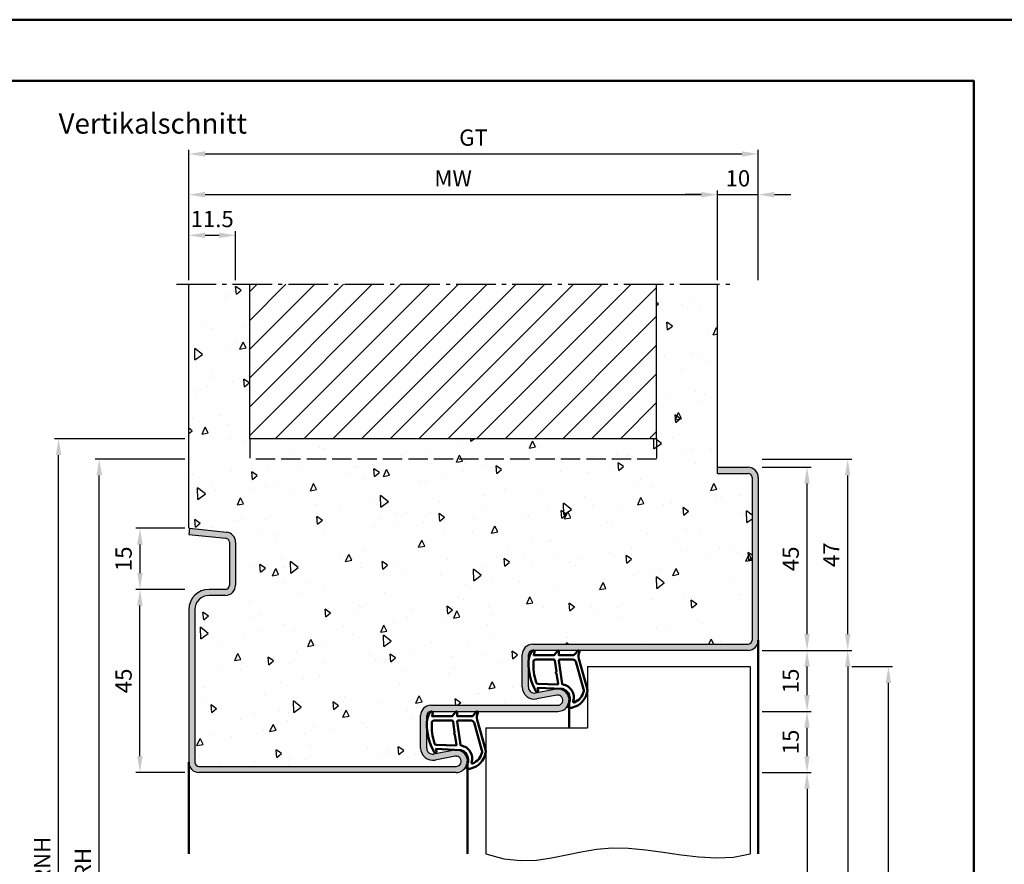
# Model space of a CAD drawing. Units: millimetres. Extents: x 0 to 7560, y -31 to 446.
# Drawn here: x 5420 to 5662, y 238 to 446 of the extents above; entities that cross this region are included whole.
import ezdxf

# ---------------------------------------------------------------- set-up
doc = ezdxf.new("R2010")
doc.units = ezdxf.units.MM
doc.linetypes.add('AM_DIN_F_W050', pattern=[6.25, 4.75, -1.5])
doc.linetypes.add('AM_DIN_G_W050', pattern=[13.75, 9.75, -1.5, 1, -1.5])
for name, color, linetype, lineweight in [('AM_0', 7, 'Continuous', 50), ('AM_1', 14, 'Continuous', 50), ('AM_3', 6, 'AM_DIN_F_W050', 25), ('AM_4', 3, 'Continuous', 25), ('AM_5', 3, 'Continuous', 25), ('AM_7', 4, 'AM_DIN_G_W050', 25), ('AM_8', 1, 'Continuous', 25), ('AM_BOR', 7, 'Continuous', 50)]:
    doc.layers.add(name, color=color, linetype=linetype, lineweight=lineweight)
doc.layers.add('AM_12', color=7, linetype='Continuous', lineweight=50, plot=False)
doc.styles.get("Standard").update_dxf_attribs({"font": 'isocp.shx'})
doc.dimstyles.new('AM_DIN$0', dxfattribs={"dimtxt": 4, "dimasz": 4, "dimexe": 1, "dimexo": 1, "dimgap": 1.5, "dimtad": 1, "dimdsep": 46, "dimtxsty": 'Standard', "dimcen": 0, "dimclrd": 256, "dimclre": 256, "dimclrt": 2, "dimazin": 2, "dimtp": 0.1, "dimtm": 0.1, "dimtfac": 0.71, "dimtmove": 0, "dimatfit": 3, "dimfxl": 0, "dimlwd": -1, "dimlwe": -1, "dimarcsym": 0})

# ---------------------------------------------------------------- blocks, each defined once
blk = doc.blocks.new('DIN_A3_BOS')
at = {"layer": 'AM_12'}
blk.add_lwpolyline([(0, 0), (420, 0), (420, 297), (0, 297)], close=True, dxfattribs=at)
at = {"layer": 'AM_BOR'}
blk.add_lwpolyline([(20, 10), (410, 10), (410, 287), (20, 287)], close=True, dxfattribs=at)
blk = doc.blocks.new('*D178')
at = {"layer": 'AM_5', "linetype": 'ByBlock'}
for p, q in [((5462, 381.5), (5462, 393.5)), ((5469.5, 392.5), (5466, 392.5)), ((5473.5, 381.5), (5473.5, 393.5))]:
    blk.add_line(p, q, dxfattribs=at)
at = {"layer": 'AM_5'}
for points in [[(5466, 393.17), (5466, 391.83), (5462, 392.5)], [(5469.5, 393.17), (5469.5, 391.83), (5473.5, 392.5)]]:
    blk.add_solid(points, dxfattribs=at)
at = {"layer": 'Defpoints', "color": 0}
for p in [(5462, 392.5), (5462, 380.5), (5473.5, 380.5)]:
    blk.add_point(p, dxfattribs=at)
at = {"layer": 'AM_5', "color": 2, "insert": (5467.75, 396), "char_height": 4, "attachment_point": 5}
blk.add_mtext('11.5', dxfattribs=at)
blk = doc.blocks.new('*D179')
at = {"layer": 'AM_5', "linetype": 'ByBlock'}
for p, q in [((5462, 381.5), (5462, 403.5)), ((5466, 402.5), (5588, 402.5)), ((5592, 381.5), (5592, 403.5))]:
    blk.add_line(p, q, dxfattribs=at)
at = {"layer": 'AM_5'}
for points in [[(5466, 403.17), (5466, 401.83), (5462, 402.5)], [(5588, 403.17), (5588, 401.83), (5592, 402.5)]]:
    blk.add_solid(points, dxfattribs=at)
at = {"layer": 'Defpoints', "color": 0}
for p in [(5592, 402.5), (5462, 380.5), (5592, 380.5)]:
    blk.add_point(p, dxfattribs=at)
at = {"layer": 'AM_5', "color": 2, "insert": (5527, 406), "char_height": 4, "attachment_point": 5}
blk.add_mtext('MW', dxfattribs=at)
blk = doc.blocks.new('*D259')
at = {"layer": 'AM_5', "linetype": 'ByBlock'}
for p, q in [((5461, 320.5), (5449, 320.5)), ((5450, 316.5), (5450, 309.5)), ((5461, 305.5), (5449, 305.5))]:
    blk.add_line(p, q, dxfattribs=at)
at = {"layer": 'AM_5'}
for points in [[(5449.33, 316.5), (5450.67, 316.5), (5450, 320.5)], [(5449.33, 309.5), (5450.67, 309.5), (5450, 305.5)]]:
    blk.add_solid(points, dxfattribs=at)
at = {"layer": 'Defpoints', "color": 0}
for p in [(5462, 320.5), (5450, 305.5), (5462, 305.5)]:
    blk.add_point(p, dxfattribs=at)
at = {"layer": 'AM_5', "color": 2, "insert": (5446.5, 313), "char_height": 4, "attachment_point": 5, "rotation": 90}
blk.add_mtext('15', dxfattribs=at)
blk = doc.blocks.new('*D180')
at = {"layer": 'AM_5', "linetype": 'ByBlock'}
for p, q in [((5461, 305.5), (5449, 305.5)), ((5450, 264.5), (5450, 301.5)), ((5461, 260.5), (5449, 260.5))]:
    blk.add_line(p, q, dxfattribs=at)
at = {"layer": 'AM_5'}
for points in [[(5449.33, 301.5), (5450.67, 301.5), (5450, 305.5)], [(5449.33, 264.5), (5450.67, 264.5), (5450, 260.5)]]:
    blk.add_solid(points, dxfattribs=at)
at = {"layer": 'Defpoints', "color": 0}
for p in [(5450, 305.5), (5462, 305.5), (5462, 260.5)]:
    blk.add_point(p, dxfattribs=at)
at = {"layer": 'AM_5', "color": 2, "insert": (5446.5, 283), "char_height": 4, "attachment_point": 5, "rotation": 90}
blk.add_mtext('45', dxfattribs=at)
blk = doc.blocks.new('*D260')
at = {"layer": 'AM_5', "linetype": 'ByBlock'}
for p, q in [((5461, 342.5), (5429, 342.5)), ((5430, 139.5), (5430, 338.5)), ((5461, 135.5), (5429, 135.5))]:
    blk.add_line(p, q, dxfattribs=at)
at = {"layer": 'AM_5'}
for points in [[(5429.33, 338.5), (5430.67, 338.5), (5430, 342.5)], [(5429.33, 139.5), (5430.67, 139.5), (5430, 135.5)]]:
    blk.add_solid(points, dxfattribs=at)
at = {"layer": 'Defpoints', "color": 0}
for p in [(5430, 342.5), (5462, 342.5), (5462, 135.5)]:
    blk.add_point(p, dxfattribs=at)
at = {"layer": 'AM_5', "color": 2, "insert": (5426.5, 239), "char_height": 4, "attachment_point": 5, "rotation": 90}
blk.add_mtext('RNH', dxfattribs=at)
blk = doc.blocks.new('*D261')
at = {"layer": 'AM_5', "linetype": 'ByBlock'}
for p, q in [((5461, 337.5), (5439, 337.5)), ((5440, 139.5), (5440, 333.5)), ((5461, 135.5), (5439, 135.5))]:
    blk.add_line(p, q, dxfattribs=at)
at = {"layer": 'AM_5'}
for points in [[(5439.33, 333.5), (5440.67, 333.5), (5440, 337.5)], [(5439.33, 139.5), (5440.67, 139.5), (5440, 135.5)]]:
    blk.add_solid(points, dxfattribs=at)
at = {"layer": 'Defpoints', "color": 0}
for p in [(5440, 337.5), (5462, 337.5), (5462, 135.5)]:
    blk.add_point(p, dxfattribs=at)
at = {"layer": 'AM_5', "color": 2, "insert": (5436.5, 236.5), "char_height": 4, "attachment_point": 5, "rotation": 90}
blk.add_mtext('RRH', dxfattribs=at)
blk = doc.blocks.new('*D181')
at = {"layer": 'AM_5', "linetype": 'ByBlock'}
for p, q in [((5603, 260.5), (5615, 260.5)), ((5614, 256.5), (5614, 139.5)), ((5603, 135.5), (5615, 135.5))]:
    blk.add_line(p, q, dxfattribs=at)
at = {"layer": 'AM_5'}
for points in [[(5613.33, 256.5), (5614.67, 256.5), (5614, 260.5)], [(5613.33, 139.5), (5614.67, 139.5), (5614, 135.5)]]:
    blk.add_solid(points, dxfattribs=at)
at = {"layer": 'Defpoints', "color": 0}
for p in [(5602, 260.5), (5602, 135.5), (5614, 135.5)]:
    blk.add_point(p, dxfattribs=at)
at = {"layer": 'AM_5', "color": 2, "insert": (5610.47, 198), "char_height": 4, "attachment_point": 5, "rotation": 90}
blk.add_mtext('LDH', dxfattribs=at)
blk = doc.blocks.new('*D182')
at = {"layer": 'AM_5', "linetype": 'ByBlock'}
for p, q in [((5603, 290.5), (5615, 290.5)), ((5614, 279.5), (5614, 286.5)), ((5603, 275.5), (5615, 275.5))]:
    blk.add_line(p, q, dxfattribs=at)
at = {"layer": 'AM_5'}
for points in [[(5613.33, 286.5), (5614.67, 286.5), (5614, 290.5)], [(5613.33, 279.5), (5614.67, 279.5), (5614, 275.5)]]:
    blk.add_solid(points, dxfattribs=at)
at = {"layer": 'Defpoints', "color": 0}
for p in [(5602, 290.5), (5614, 290.5), (5602, 275.5)]:
    blk.add_point(p, dxfattribs=at)
at = {"layer": 'AM_5', "color": 2, "insert": (5610.5, 283), "char_height": 4, "attachment_point": 5, "rotation": 90}
blk.add_mtext('15', dxfattribs=at)
blk = doc.blocks.new('*D183')
at = {"layer": 'AM_5', "linetype": 'ByBlock'}
for p, q in [((5603, 290.5), (5625, 290.5)), ((5624, 286.5), (5624, 139.5)), ((5603, 135.5), (5625, 135.5))]:
    blk.add_line(p, q, dxfattribs=at)
at = {"layer": 'AM_5'}
for points in [[(5623.33, 286.5), (5624.67, 286.5), (5624, 290.5)], [(5623.33, 139.5), (5624.67, 139.5), (5624, 135.5)]]:
    blk.add_solid(points, dxfattribs=at)
at = {"layer": 'Defpoints', "color": 0}
for p in [(5602, 290.5), (5602, 135.5), (5624, 135.5)]:
    blk.add_point(p, dxfattribs=at)
at = {"layer": 'AM_5', "color": 2, "insert": (5620.5, 213), "char_height": 4, "attachment_point": 5, "rotation": 90}
blk.add_mtext('FMH', dxfattribs=at)
blk = doc.blocks.new('*D184')
at = {"layer": 'AM_5', "linetype": 'ByBlock'}
for p, q in [((5603, 335.5), (5615, 335.5)), ((5614, 294.5), (5614, 331.5)), ((5603, 290.5), (5615, 290.5))]:
    blk.add_line(p, q, dxfattribs=at)
at = {"layer": 'AM_5'}
for points in [[(5613.33, 331.5), (5614.67, 331.5), (5614, 335.5)], [(5613.33, 294.5), (5614.67, 294.5), (5614, 290.5)]]:
    blk.add_solid(points, dxfattribs=at)
at = {"layer": 'Defpoints', "color": 0}
for p in [(5602, 335.5), (5614, 335.5), (5602, 290.5)]:
    blk.add_point(p, dxfattribs=at)
at = {"layer": 'AM_5', "color": 2, "insert": (5610.5, 313), "char_height": 4, "attachment_point": 5, "rotation": 90}
blk.add_mtext('45', dxfattribs=at)
blk = doc.blocks.new('*D185')
at = {"layer": 'AM_5', "linetype": 'ByBlock'}
for p, q in [((5625, 286.5), (5635, 286.5)), ((5634, 146.5), (5634, 282.5)), ((5625, 142.5), (5635, 142.5))]:
    blk.add_line(p, q, dxfattribs=at)
at = {"layer": 'AM_5'}
for points in [[(5633.33, 282.5), (5634.67, 282.5), (5634, 286.5)], [(5633.33, 146.5), (5634.67, 146.5), (5634, 142.5)]]:
    blk.add_solid(points, dxfattribs=at)
at = {"layer": 'Defpoints', "color": 0}
for p in [(5624, 286.5), (5634, 286.5), (5624, 142.5)]:
    blk.add_point(p, dxfattribs=at)
at = {"layer": 'AM_5', "color": 2, "insert": (5630.5, 214.5), "char_height": 4, "attachment_point": 5, "rotation": 90}
blk.add_mtext('TAH', dxfattribs=at)
blk = doc.blocks.new('*D186')
at = {"layer": 'AM_5', "linetype": 'ByBlock'}
for p, q in [((5603, 337.5), (5625, 337.5)), ((5624, 294.5), (5624, 333.5)), ((5603, 290.5), (5625, 290.5))]:
    blk.add_line(p, q, dxfattribs=at)
at = {"layer": 'AM_5'}
for points in [[(5623.33, 333.5), (5624.67, 333.5), (5624, 337.5)], [(5623.33, 294.5), (5624.67, 294.5), (5624, 290.5)]]:
    blk.add_solid(points, dxfattribs=at)
at = {"layer": 'Defpoints', "color": 0}
for p in [(5602, 337.5), (5624, 337.5), (5602, 290.5)]:
    blk.add_point(p, dxfattribs=at)
at = {"layer": 'AM_5', "color": 2, "insert": (5620.5, 314), "char_height": 4, "attachment_point": 5, "rotation": 90}
blk.add_mtext('47', dxfattribs=at)
blk = doc.blocks.new('*D187')
at = {"layer": 'AM_5', "linetype": 'ByBlock'}
for p, q in [((5603, 275.5), (5615, 275.5)), ((5614, 264.5), (5614, 271.5)), ((5603, 260.5), (5615, 260.5))]:
    blk.add_line(p, q, dxfattribs=at)
at = {"layer": 'AM_5'}
for points in [[(5613.33, 271.5), (5614.67, 271.5), (5614, 275.5)], [(5613.33, 264.5), (5614.67, 264.5), (5614, 260.5)]]:
    blk.add_solid(points, dxfattribs=at)
at = {"layer": 'Defpoints', "color": 0}
for p in [(5602, 275.5), (5614, 275.5), (5602, 260.5)]:
    blk.add_point(p, dxfattribs=at)
at = {"layer": 'AM_5', "color": 2, "insert": (5610.5, 268), "char_height": 4, "attachment_point": 5, "rotation": 90}
blk.add_mtext('15', dxfattribs=at)
blk = doc.blocks.new('*D189')
at = {"layer": 'AM_5', "linetype": 'ByBlock'}
for p, q in [((5588, 402.5), (5584, 402.5)), ((5592, 381.5), (5592, 403.5)), ((5592, 402.5), (5602, 402.5)), ((5602, 381.5), (5602, 403.5)), ((5606, 402.5), (5610, 402.5))]:
    blk.add_line(p, q, dxfattribs=at)
at = {"layer": 'AM_5'}
for points in [[(5588, 403.17), (5588, 401.83), (5592, 402.5)], [(5606, 403.17), (5606, 401.83), (5602, 402.5)]]:
    blk.add_solid(points, dxfattribs=at)
at = {"layer": 'Defpoints', "color": 0}
for p in [(5602, 402.5), (5592, 380.5), (5602, 380.5)]:
    blk.add_point(p, dxfattribs=at)
at = {"layer": 'AM_5', "color": 2, "insert": (5597, 406), "char_height": 4, "attachment_point": 5}
blk.add_mtext('10', dxfattribs=at)
blk = doc.blocks.new('*D190')
at = {"layer": 'AM_5', "linetype": 'ByBlock'}
for p, q in [((5462, 381.5), (5462, 413.5)), ((5466, 412.5), (5598, 412.5)), ((5602, 381.5), (5602, 413.5))]:
    blk.add_line(p, q, dxfattribs=at)
at = {"layer": 'AM_5'}
for points in [[(5466, 413.17), (5466, 411.83), (5462, 412.5)], [(5598, 413.17), (5598, 411.83), (5602, 412.5)]]:
    blk.add_solid(points, dxfattribs=at)
at = {"layer": 'Defpoints', "color": 0}
for p in [(5602, 412.5), (5462, 380.5), (5602, 380.5)]:
    blk.add_point(p, dxfattribs=at)
at = {"layer": 'AM_5', "color": 2, "insert": (5532, 416.01), "char_height": 4, "attachment_point": 5}
blk.add_mtext('GT', dxfattribs=at)

msp = doc.modelspace()

# ---------------------------------------------------------------- hatches: boundary and pattern name
at = {"layer": 'AM_8'}
h = msp.add_hatch(dxfattribs=at)
h.set_pattern_fill('AR-CONC', color=256, scale=0.1, angle=45)
h.set_pattern_definition([(95, (4565, -580.004), (14.00947, 11.75534), [1.905, -20.955]), (40, (4565, -580.004), (-16.00185, 11.01767), [1.524, -16.76406]), (145.4514, (4566.167, -579.024), (-1.99238, 22.773), [1.619, -17.80902]), (91.1842, (4561.408, -576.411), (22.14102, 16.19534), [2.8575, -31.4325]), (141.6356, (4563.253, -575.062), (-0.70866, 34.2827), [2.4285, -26.71356]), (36.1842, (4561.408, -576.411), (-0.70866, 34.2827), [2.286, -25.14597]), (66, (4564.102, -575.513), (17.952, 3.48951), [1.905, -20.955]), (11, (4564.102, -575.513), (-8.654, 17.39412), [1.524, -16.764]), (116.4514, (4565.598, -575.223), (9.298, 20.88363), [1.619, -17.809]), (82.5, (4565, -580.0036), (-5.760547, 6.19734), [0, -16.5608, 0, -17.018, 0, -16.8275]), (52.5, (4565, -580.004), (-2.35897, 11.8087), [0, -9.7028, 0, -16.1798, 0, -6.4135]), (12.5, (4560.995, -584.009), (9.992786, 9.18262), [0, -6.35, 0, -19.812, 0, -26.289]), (2.5, (4559.199, -585.805), (8.67639, 12.27224), [0, -8.255, 0, -13.1572, 0, -18.669])])
h.paths.add_polyline_path([(5546.5, 292), (5599.5, 292, 0.4142136), (5600.5, 293), (5600.5, 333, 0.4142136), (5599.5, 334), (5592, 334), (5592, 380.5), (5577, 380.5), (5577, 342.5), (5477, 342.5), (5477, 380.5), (5462, 380.5), (5462, 320.5), (5462.157, 320.5), (5471.261, 319.543, -0.383864), (5473.5, 317.057), (5473.5, 306.5, -0.4142136), (5471, 304), (5467, 304, 0.4142136), (5463.5, 300.5), (5463.5, 263, 0.4142136), (5464.5, 262), (5527.75, 262, 1.0968549), (5527.521, 264.479), (5522.551, 263.551, -0.4693847), (5519, 266.5), (5519, 274.5, -0.4142136), (5521.5, 277), (5552.75, 277, 1.0968549), (5552.521, 279.479), (5547.551, 278.551, -0.4693847), (5544, 281.5), (5544, 289.5, -0.4142136)])
h = msp.add_hatch(dxfattribs=at)
h.set_pattern_fill('_U', color=256, scale=5, angle=45, pattern_type=0)
h.set_pattern_definition([(45, (5195, -568.0036), (-3.535534, 3.535534), [])])
h.paths.add_polyline_path([(5477, 380.5), (5477, 342.5), (5577, 342.5), (5577, 380.5)], flags=17)
msp.add_hatch(color=256, dxfattribs=at).paths.add_polyline_path([(5527.75, 260.5, 1.0968549), (5527.245, 265.953), (5522.275, 265.025, -0.4693847), (5520.5, 266.5), (5520.5, 274.5, -0.4142136), (5521.5, 275.5), (5552.75, 275.5, 1.0968549), (5552.245, 280.953), (5547.275, 280.025, -0.4693847), (5545.5, 281.5), (5545.5, 289.5, -0.4142136), (5546.5, 290.5), (5599.5, 290.5, 0.4142136), (5602, 293), (5602, 333, 0.4142136), (5599.5, 335.5), (5592, 335.5), (5592, 334), (5599.5, 334, -0.4142136), (5600.5, 333), (5600.5, 293, -0.4142136), (5599.5, 292), (5546.5, 292, 0.4142136), (5544, 289.5), (5544, 281.5, 0.4693847), (5547.551, 278.551), (5552.521, 279.479, -1.0968549), (5552.75, 277), (5521.5, 277, 0.4142136), (5519, 274.5), (5519, 266.5, 0.4693847), (5522.551, 263.551), (5527.521, 264.479, -1.0968549), (5527.75, 262), (5464.5, 262, -0.4142136), (5463.5, 263), (5463.5, 300.5, -0.4142136), (5467, 304), (5471, 304, 0.4142136), (5473.5, 306.5), (5473.5, 317.057, 0.383864), (5471.261, 319.543), (5462.157, 320.5), (5462, 319.008), (5471.105, 318.051, -0.383864), (5472, 317.057), (5472, 306.5, -0.4142136), (5471, 305.5), (5467, 305.5, 0.4142136), (5462, 300.5), (5462, 263, 0.4142136), (5464.5, 260.5)])

# ---------------------------------------------------------------- linework, layer by layer
for p, q in [((5462, 320.5), (5462, 380.5)), ((5477, 342.5), (5477, 380.5)), ((5577, 342.5), (5577, 380.5)), ((5592, 334), (5592, 380.5)), ((5577, 342.5), (5477, 342.5)), ((5592, 335.5), (5599.5, 335.5)), ((5592, 334), (5599.5, 334)), ((5600.5, 333), (5600.5, 293)), ((5602, 333), (5602, 293)), ((5462.157, 320.5), (5462, 320.5)), ((5462.157, 320.5), (5462, 319.008)), ((5462.157, 320.5), (5471.261, 319.543)), ((5462, 319.008), (5471.105, 318.051)), ((5472, 317.057), (5472, 306.5)), ((5473.5, 317.057), (5473.5, 306.5)), ((5471, 305.5), (5467, 305.5)), ((5471, 304), (5467, 304)), ((5462, 300.5), (5462, 263)), ((5463.5, 300.5), (5463.5, 263)), ((5546.5, 292), (5599.5, 292)), ((5599.5, 290.5), (5546.5, 290.5)), ((5544, 281.5), (5544, 289.5)), ((5545.5, 281.5), (5545.5, 289.5)), ((5560, 286.5), (5560, 271.5)), ((5560, 286.5), (5600, 286.5)), ((5600, 286.5), (5600, 240.5)), ((5552.245, 280.953), (5547.275, 280.025)), ((5552.521, 279.479), (5547.551, 278.551)), ((5521.5, 277), (5552.75, 277)), ((5519, 266.5), (5519, 274.5)), ((5520.5, 266.5), (5520.5, 274.5)), ((5521.5, 275.5), (5552.75, 275.5)), ((5535, 271.5), (5560, 271.5)), ((5535, 271.5), (5535, 240.5)), ((5527.245, 265.953), (5522.275, 265.025)), ((5527.521, 264.479), (5522.551, 263.551)), ((5464.5, 262), (5527.75, 262)), ((5527.75, 260.5), (5464.5, 260.5))]:
    msp.add_line(p, q)
for centre, radius, start, end in [((5599.5, 333), 2.5, 0, 90), ((5599.5, 333), 1, 0, 90), ((5471, 317.057), 2.5, 0, 84), ((5471, 317.057), 1, 0, 84), ((5467, 300.5), 5, 90, 180), ((5471, 306.5), 2.5, 270, 0), ((5471, 306.5), 1, 270, 0), ((5467, 300.5), 3.5, 90, 180), ((5599.5, 293), 1, 270, 0), ((5599.5, 293), 2.5, 270, 0), ((5546.5, 289.5), 2.5, 90, 180), ((5546.5, 289.5), 1, 90, 180), ((5547, 281.5), 3, 180, 280.57858), ((5547, 281.5), 1.5, 180, 280.57858), ((5552.75, 278.25), 2.75, 270, 100.57858), ((5552.75, 278.25), 1.25, 270, 100.57858), ((5521.5, 274.5), 2.5, 90, 180), ((5521.5, 274.5), 1, 90, 180), ((5522, 266.5), 3, 180, 280.57858), ((5522, 266.5), 1.5, 180, 280.57858), ((5527.75, 263.25), 2.75, 270, 100.57858), ((5527.75, 263.25), 1.25, 270, 100.57858), ((5464.5, 263), 2.5, 180, 270), ((5464.5, 263), 1, 180, 270)]:
    msp.add_arc(centre, radius, start, end)
at = {"layer": 'AM_1'}
for p, q in [((5602, 293), (5602, 240.5)), ((5555.5, 278.25), (5555.5, 271.5)), ((5462, 263), (5462, 240.5)), ((5530.5, 263.25), (5530.5, 240.5))]:
    msp.add_line(p, q, dxfattribs=at)
for points in [[(5546.45, 290.35, -0.8225617), (5547.002, 290.147), (5546.828, 289.297), (5551.795, 289.297), (5552.669, 290.419, -0.7467354), (5552.991, 290.324), (5553.006, 289.297), (5556.456, 289.297, 0.2039215), (5556.816, 289.451), (5557.762, 290.438, -0.8105302), (5558.094, 290.231), (5558.059, 290.132, 0.1645), (5557.87, 288.458), (5559.958, 281.152, -0.0661149), (5559.983, 280.305, -0.2820378), (5556.328, 276.443, -0.1590275), (5555.285, 276.541, -0.3764163), (5555.176, 276.782), (5555.655, 278.199, 0.3762127), (5553.86, 281.014), (5547.746, 281.294), (5547.922, 280.672, -0.7987948), (5547.315, 280.465, -0.1245897), (5545.507, 287.739, -0.1623187)], [(5547.245, 288.247), (5551.703, 288.247, -0.3782425), (5552.001, 287.985), (5552.371, 285.328, -0.236068), (5552.341, 285.243), (5552.233, 285.139, 0.5), (5552.253, 284.981), (5552.384, 284.906, -0.236068), (5552.433, 284.832), (5552.785, 282.27, -0.4511235), (5552.636, 282.101), (5547.881, 282.286, -0.3316729), (5547.402, 282.643, -0.0849517), (5546.745, 287.749, -0.4135048)], [(5553.23, 288.247), (5556.442, 288.247, -0.3015522), (5557.133, 287.789), (5559.081, 280.932, -0.0278584), (5559.106, 280.51, -0.2581461), (5556.751, 277.696, -0.6319644), (5556.517, 277.96, 0.4552489), (5553.993, 282.101, -0.3823944), (5553.792, 282.276), (5553.007, 287.995, -0.4511235)], [(5521.45, 275.35, -0.8225617), (5522.002, 275.147), (5521.828, 274.297), (5526.795, 274.297), (5527.669, 275.419, -0.7467354), (5527.991, 275.324), (5528.006, 274.297), (5531.456, 274.297, 0.2039215), (5531.816, 274.451), (5532.762, 275.438, -0.8105302), (5533.094, 275.231), (5533.059, 275.132, 0.1645), (5532.87, 273.458), (5534.958, 266.152, -0.0661149), (5534.983, 265.305, -0.2820378), (5531.328, 261.443, -0.1590275), (5530.285, 261.541, -0.3764163), (5530.176, 261.782), (5530.655, 263.199, 0.3762127), (5528.86, 266.014), (5522.746, 266.294), (5522.922, 265.672, -0.7987948), (5522.315, 265.465, -0.1245897), (5520.507, 272.739, -0.1623187)], [(5522.245, 273.247), (5526.703, 273.247, -0.3782425), (5527.001, 272.985), (5527.371, 270.328, -0.236068), (5527.341, 270.243), (5527.233, 270.139, 0.5), (5527.253, 269.981), (5527.384, 269.906, -0.236068), (5527.433, 269.832), (5527.785, 267.27, -0.4511235), (5527.636, 267.101), (5522.881, 267.286, -0.3316729), (5522.402, 267.643, -0.0849517), (5521.745, 272.749, -0.4135048)], [(5528.23, 273.247), (5531.442, 273.247, -0.3015522), (5532.133, 272.789), (5534.081, 265.932, -0.0278584), (5534.106, 265.51, -0.2581461), (5531.751, 262.696, -0.6319644), (5531.517, 262.96, 0.4552489), (5528.993, 267.101, -0.3823944), (5528.792, 267.276), (5528.007, 272.995, -0.4511235)]]:
    msp.add_lwpolyline(points, format="xyb", close=True, dxfattribs=at)
at = {"layer": 'AM_3'}
for p, q in [((5477, 342.5), (5477, 337.5)), ((5577, 342.5), (5577, 337.5)), ((5577, 337.5), (5477, 337.5))]:
    msp.add_line(p, q, dxfattribs=at)
at = {"layer": 'AM_4'}
msp.add_lwpolyline([(5535, 240.5), (5539.445, 239.293), (5543.577, 238.84), (5547.472, 238.964), (5551.208, 239.486), (5554.858, 240.23), (5558.501, 241.017), (5562.211, 241.669), (5566.065, 242.01), (5570.117, 241.916), (5574.333, 241.486), (5578.659, 240.875), (5583.04, 240.237), (5587.419, 239.726), (5591.742, 239.497), (5595.954, 239.704), (5600, 240.5)], dxfattribs=at)
at = {"layer": 'AM_7'}
msp.add_line((5459, 380.5), (5595, 380.5), dxfattribs=at)

# ---------------------------------------------------------------- block references
at = {"layer": 'AM_0', "lineweight": 0, "xscale": 1.5, "yscale": 1.5, "zscale": 1.5}
msp.add_blockref('DIN_A3_BOS', (5040, 0), dxfattribs=at)

# ---------------------------------------------------------------- texts
at = {"layer": 'AM_0', "insert": (5430, 422.5), "char_height": 5, "width": 55, "attachment_point": 1}
msp.add_mtext('Vertikalschnitt', dxfattribs=at)

# ---------------------------------------------------------------- dimensions: what is measured, and where the dimension line sits
at = {"layer": 'AM_5'}
dim = msp.add_linear_dim(base=(5602, 412.5), p1=(5462, 380.5), p2=(5602, 380.5), text='GT', dimstyle='AM_DIN$0', dxfattribs=at)
dim.commit()
dim.dimension.update_dxf_attribs({"geometry": '*D190', "text_midpoint": (5532, 416.007)})
dim = msp.add_linear_dim(base=(5592, 402.5), p1=(5462, 380.5), p2=(5592, 380.5), text='MW', dimstyle='AM_DIN$0', override={"dimtxt": 4, "dimasz": 4}, dxfattribs=at)
dim.commit()
dim.dimension.update_dxf_attribs({"geometry": '*D179', "text_midpoint": (5527, 406)})
dim = msp.add_linear_dim(base=(5602, 402.5), p1=(5592, 380.5), p2=(5602, 380.5), dimstyle='AM_DIN$0', dxfattribs=at)
dim.commit()
dim.dimension.update_dxf_attribs({"geometry": '*D189', "text_midpoint": (5597, 406)})
for base, p1, p2, angle, override, picture, middle in [((5462, 392.5), (5473.5, 380.5), (5462, 380.5), 180, {"dimtxt": 4, "dimasz": 4, "dimtol": 0, "dimlim": 0, "dimtp": 0.1, "dimtm": 0.1, "dimtfac": 0.71, "dimtdec": 1, "dimtolj": 0, "dimtzin": 8}, '*D178', (5467.75, 396)), ((5624, 337.5), (5602, 290.5), (5602, 337.5), 90, {"dimtxt": 4, "dimasz": 4}, '*D186', (5620.5, 314)), ((5614, 335.5), (5602, 290.5), (5602, 335.5), 90, {"dimtxt": 4, "dimasz": 4}, '*D184', (5610.5, 313)), ((5450, 305.5), (5462, 320.5), (5462, 305.5), 270, {"dimtxt": 4, "dimasz": 4, "dimtol": 0, "dimlim": 0, "dimtp": 0.1, "dimtm": 0.1, "dimtfac": 0.71, "dimtdec": 1, "dimtolj": 0, "dimtzin": 8}, '*D259', (5446.5, 313)), ((5450, 305.5), (5462, 260.5), (5462, 305.5), 90, {"dimtxt": 4, "dimasz": 4, "dimtol": 0, "dimlim": 0, "dimtp": 0.1, "dimtm": 0.1, "dimtfac": 0.71, "dimtdec": 1, "dimtolj": 0, "dimtzin": 8}, '*D180', (5446.5, 283)), ((5614, 290.5), (5602, 275.5), (5602, 290.5), 90, {"dimtxt": 4, "dimasz": 4}, '*D182', (5610.5, 283)), ((5614, 275.5), (5602, 260.5), (5602, 275.5), 90, {"dimtxt": 4, "dimasz": 4}, '*D187', (5610.5, 268))]:
    dim = msp.add_linear_dim(base=base, p1=p1, p2=p2, angle=angle, dimstyle='AM_DIN$0', override=override, dxfattribs=at)
    dim.commit()
    dim.dimension.update_dxf_attribs({"geometry": picture, "text_midpoint": middle})
for base, p1, p2, angle, text, override, picture, middle in [((5430, 342.5), (5462, 135.5), (5462, 342.5), 90, 'RNH', {"dimtxt": 4, "dimasz": 4}, '*D260', (5426.5, 239)), ((5440, 337.5), (5462, 135.5), (5462, 337.5), 90, 'RRH', {"dimtxt": 4, "dimasz": 4, "dimtol": 0, "dimlim": 0, "dimtp": 0.1, "dimtm": 0.1, "dimtfac": 0.71, "dimtdec": 1, "dimtolj": 0, "dimtzin": 8}, '*D261', (5436.5, 236.5)), ((5624, 135.5), (5602, 290.5), (5602, 135.5), 270, 'FMH', {"dimtxt": 4, "dimasz": 4}, '*D183', (5620.5, 213)), ((5634, 286.5), (5624, 142.5), (5624, 286.5), 90, 'TAH', {"dimtxt": 4, "dimasz": 4}, '*D185', (5630.5, 214.5)), ((5614, 135.5), (5602, 260.5), (5602, 135.5), 270, 'LDH', {"dimtxt": 4, "dimasz": 4}, '*D181', (5610.472, 198))]:
    dim = msp.add_linear_dim(base=base, p1=p1, p2=p2, angle=angle, text=text, dimstyle='AM_DIN$0', override=override, dxfattribs=at)
    dim.commit()
    dim.dimension.update_dxf_attribs({"geometry": picture, "text_midpoint": middle})

doc.saveas('drawing.dxf')
